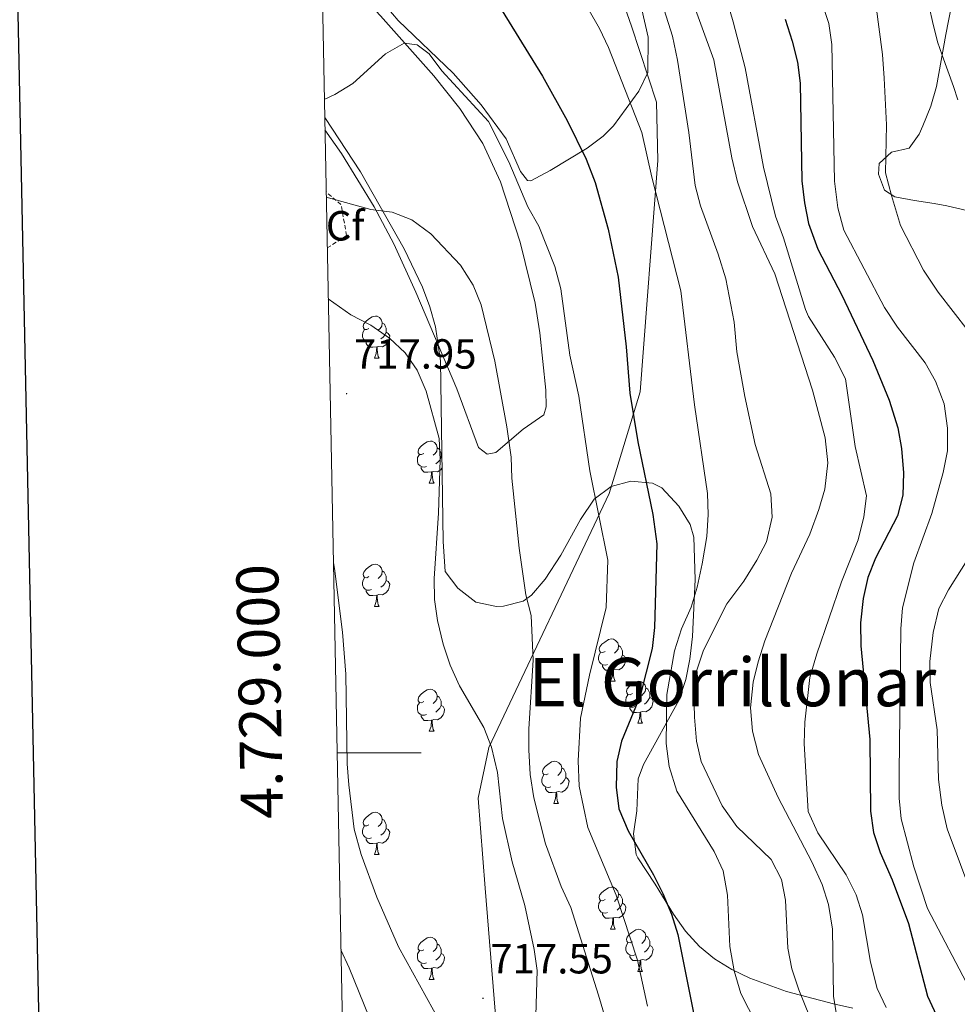
# Model space of a CAD drawing. Units: metres. Extents: x 633899 to 638412, y 4727021 to 4730079.
# Drawn here: x 634722 to 634945, y 4728940 to 4729174 of the extents above; entities that cross this region are included whole.
import ezdxf
from ezdxf.enums import TextEntityAlignment as Align

# ---------------------------------------------------------------- set-up
doc = ezdxf.new("R2010")
doc.units = ezdxf.units.M
doc.header["$MEASUREMENT"] = 0
doc.linetypes.add('TRAZOSX2', pattern=[1.5, 1, -0.5])
for name, color, linetype, lineweight in [('Carátula', 7, 'Continuous', 5), ('Level 1', 19, 'Continuous', 0), ('Level 35', 92, 'Continuous', 0), ('Level 36', 19, 'Continuous', 40), ('Level 37', 92, 'Continuous', 0), ('Level 4', 36, 'Continuous', 30), ('Level 41', 19, 'Continuous', 0), ('Level 45', 19, 'Continuous', 0), ('Level 5', 36, 'Continuous', 0), ('Level 61', 19, 'Continuous', 0), ('Level 63', 7, 'Continuous', 0), ('Level 7', 1, 'Continuous', 0)]:
    doc.layers.add(name, color=color, linetype=linetype, lineweight=lineweight)
doc.styles.add('Arial', font='ARIAL.TTF', dxfattribs={"height": 0.2})

# ---------------------------------------------------------------- blocks, each defined once
blk = doc.blocks.new('5PATER')
at = {"layer": 'Carátula', "linetype": 'Continuous', "lineweight": 5}
h = blk.add_hatch(color=250, dxfattribs=at)
edge = h.paths.add_edge_path()
edge.add_ellipse((0, 0), major_axis=(-1.33, -1.34), ratio=0.999422, start_angle=0, end_angle=360)

msp = doc.modelspace()

# ---------------------------------------------------------------- linework, layer by layer
at = {"layer": 'Level 1', "color": 19, "linetype": 'Continuous', "lineweight": 0, "ltscale": 0.5}
msp.add_polyline3d([(634841.45, 4728693.48, 676.33), (634842.82, 4728733.24, 682.01), (634841.56, 4728801, 694.54), (634842.08, 4728834.61, 701.58), (634835.57, 4728931.77, 716.6), (634832.69, 4728967.8, 716.08), (634830.99, 4728989.19, 715.53), (634833.48, 4729000.81, 715.07), (634833.58, 4729001.27, 715.05), (634862.17, 4729061.66, 703.64), (634863.41, 4729065.76, 702.83), (634869.51, 4729085.8, 699.19), (634873.69, 4729140.83, 693.97), (634873.4, 4729154.69, 692.78), (634867.44, 4729172.73, 693.71), (634861.81, 4729188.84, 693.71)], dxfattribs=at)
at = {"layer": 'Level 35', "color": 92, "linetype": 'Continuous', "lineweight": 0, "ltscale": 0.5}
msp.add_polyline3d([(634794.53, 4729151.05, 709.57), (634803.02, 4729138.1, 711.3), (634813.44, 4729119.82, 713.62), (634817.77, 4729110.69, 714.86), (634819.51, 4729106.01, 715.39), (634820.87, 4729101.25, 715.79), (634822.03, 4729093.17, 716.08), (634822.67, 4729050.22, 716.08), (634823.13, 4729043.06, 716.08), (634826.2, 4729039.13, 716.08), (634830.47, 4729035.82, 715.75), (634835.37, 4729034.75, 715.06), (634837.01, 4729034.85, 714.75), (634841.74, 4729036.04, 713.58), (634843.68, 4729037.42, 713.09), (634846.93, 4729041.29, 712.23), (634850.65, 4729046.94, 711.1), (634855.37, 4729055.48, 709.64), (634858.58, 4729060.26, 708.77), (634862.61, 4729063.26, 707.54), (634867.27, 4729064.56, 706.18), (634872.43, 4729064.1, 705.15), (634874.66, 4729062.95, 704.78), (634878.73, 4729058.58, 704.11), (634881.36, 4729054.28, 703.14), (634882.25, 4729051.22, 702.78), (634882.59, 4729041.22, 702.78), (634881.95, 4729027.62, 702.78), (634881.33, 4729022.28, 702.78), (634880.33, 4729017.38, 702.78), (634878.8, 4729012.58, 702.78), (634870.29, 4728997.23, 702.78), (634869.04, 4728993.79, 702.78), (634868.75, 4728986.16, 703.45), (634867.92, 4728980.72, 703.45), (634868.6, 4728975.78, 704.02), (634868.99, 4728974.99, 704.11), (634873.06, 4728968.72, 704.78), (634877.4, 4728961.63, 703.45), (634880.27, 4728957.57, 702.73), (634883.58, 4728953.91, 701.98), (634887.18, 4728950.98, 700.79), (634891.33, 4728948.44, 699.07), (634895.56, 4728946.37, 697.27), (634904.26, 4728943.26, 693.52), (634915.48, 4728940.29, 688.82), (634920.03, 4728939.3, 687)], dxfattribs=at)
at = {"layer": 'Level 35', "color": 92, "linetype": 'TRAZOSX2', "lineweight": 0}
msp.add_polyline3d([(634795.13, 4729120, 713.71), (634799.75, 4729122.97, 713.3), (634798.4, 4729130.32, 711.31), (634794.87, 4729133.31, 710.9)], dxfattribs=at)
at = {"layer": 'Level 36', "color": 92, "linetype": 'Continuous', "lineweight": 0}
for points in [[(634793.76, 4729190.25, 702.23), (634797.08, 4729186.75, 702.77), (634807.77, 4729175.19, 704.19), (634820.45, 4729160.91, 705.38), (634826.67, 4729153.13, 705.88), (634832.15, 4729144.82, 706.33), (634836.29, 4729135.74, 706.74), (634841.02, 4729121.41, 707.24), (634844.59, 4729106.87, 707.42), (634845.65, 4729099.86, 707.39), (634847.07, 4729086.16, 707.1), (634847.2, 4729082.22, 707.44), (634846.65, 4729080.31, 707.44), (634841.74, 4729076.92, 709.1), (634835.19, 4729071.35, 711.09), (634833.14, 4729070.95, 711.43), (634831.11, 4729072.59, 711.76), (634825.97, 4729086.49, 712.09), (634816.23, 4729109.5, 712.23), (634810.94, 4729120.98, 711.76), (634806.29, 4729129.81, 710.87), (634798.51, 4729142.45, 708.85), (634794.58, 4729148.09, 707.71)], [(634947.18, 4729128.93, 659.56), (634942.4, 4729130, 660.58), (634939.38, 4729130.57, 661.55), (634934.71, 4729131.28, 663.38), (634930.07, 4729132.12, 664.77), (634927.59, 4729133.72, 665.12), (634926.15, 4729137.57, 665.39), (634926.35, 4729140.09, 665.47), (634929.24, 4729142.8, 664.51), (634933.43, 4729143.74, 663.9), (634935.81, 4729147.06, 662.76), (634936.69, 4729149.07, 662.43), (634938.6, 4729153.68, 661.87), (634939.95, 4729158.41, 661.19), (634942.13, 4729170.74, 658.83), (634944.86, 4729184.6, 656.38)], [(634868.42, 4729183.34, 693.14), (634871.38, 4729170.12, 693.14), (634871.36, 4729161.68, 693.47), (634869.22, 4729157.26, 694.31), (634863.18, 4729149.03, 697.38), (634860.7, 4729146.59, 698.46), (634856.93, 4729143.73, 699.95), (634848.15, 4729138.45, 703.12), (634843.55, 4729135.99, 703.77), (634842.7, 4729136.01, 703.78), (634841.07, 4729138.2, 703.78), (634837.69, 4729145.97, 703.78), (634831.74, 4729154.02, 703.78), (634825.06, 4729161.52, 703.78), (634812.02, 4729174.08, 703.45), (634809.31, 4729177.22, 703.45)], [(634795.09, 4729122.23, 0.01), (634795.13, 4729122.2, 0.01), (634795.09, 4729122.2, 0.01)], [(634805.05, 4729100.85, 0.01), (634804.51, 4729100.58, 0.01), (634803.99, 4729100.64, 0.01), (634803.72, 4729101.01, 0.01), (634803.67, 4729101.43, 0.01), (634803.83, 4729101.95, 0.01), (634804.31, 4729102.55, 0.01), (634804.94, 4729103.08, 0.01), (634805.84, 4729103.66, 0.01), (634806.59, 4729103.82, 0.01), (634807.01, 4729103.77, 0.01), (634807.54, 4729103.45, 0.01), (634808.07, 4729102.87, 0.01), (634808.23, 4729102.23, 0.01), (634808.12, 4729101.38, 0.01), (634807.69, 4729100.85, 0.01), (634807.27, 4729100.42, 0.01)], [(634808.23, 4729102.23, 0.01), (634808.71, 4729101.91, 0.01), (634809.02, 4729101.27, 0.01), (634809.18, 4729100.95, 0.01), (634809.18, 4729100.37, 0.01), (634809.18, 4729099.95, 0.01), (634808.81, 4729099.26, 0.01), (634808.39, 4729098.78, 0.01), (634807.91, 4729098.36, 0.01)], [(634805.63, 4729097.77, 0.01), (634805.21, 4729097.61, 0.01), (634804.62, 4729097.67, 0.01), (634804.15, 4729097.88, 0.01), (634803.72, 4729098.3, 0.01), (634803.51, 4729098.89, 0.01), (634803.51, 4729099.31, 0.01), (634803.56, 4729099.89, 0.01), (634803.99, 4729100.58, 0.01)], [(634809.18, 4729099.95, 0.01), (634809.63, 4729099.7, 0.01), (634809.98, 4729099.08, 0.01), (634809.87, 4729098.36, 0.01), (634809.66, 4729097.72, 0.01), (634809.07, 4729096.98, 0.01), (634808.28, 4729096.5, 0.01), (634807.43, 4729096.6, 0.01), (634807, 4729096.47, 0.01)], [(634806.89, 4729096.47, 0.01), (634806, 4729096.39, 0.01), (634805.15, 4729096.39, 0.01), (634804.73, 4729096.82, 0.01), (634804.41, 4729097.29, 0.01), (634804.41, 4729097.61, 0.01)], [(634806.35, 4729093.79, 0.01), (634806.78, 4729094.95, 0.01), (634806.89, 4729096.47, 0.01), (634807, 4729096.47, 0.01), (634807.03, 4729095.89, 0.01), (634807.07, 4729095.2, 0.01), (634807.14, 4729094.59, 0.01), (634807.25, 4729094.19, 0.01), (634807.47, 4729093.79, 0.01)], [(634806.35, 4729093.79, 0.01), (634807.47, 4729093.79, 0.01)], [(634818.1, 4729071.14, 0.01), (634817.57, 4729070.87, 0.01), (634817.04, 4729070.93, 0.01), (634816.78, 4729071.3, 0.01), (634816.72, 4729071.72, 0.01), (634816.88, 4729072.24, 0.01), (634817.36, 4729072.84, 0.01), (634818, 4729073.37, 0.01), (634818.9, 4729073.95, 0.01), (634819.64, 4729074.11, 0.01), (634820.07, 4729074.06, 0.01), (634820.6, 4729073.74, 0.01), (634821.13, 4729073.16, 0.01), (634821.29, 4729072.52, 0.01), (634821.18, 4729071.67, 0.01), (634820.75, 4729071.14, 0.01), (634820.33, 4729070.71, 0.01)], [(634821.29, 4729072.52, 0.01), (634821.76, 4729072.2, 0.01), (634822.08, 4729071.56, 0.01), (634822.24, 4729071.24, 0.01), (634822.24, 4729070.66, 0.01), (634822.24, 4729070.24, 0.01), (634821.87, 4729069.55, 0.01), (634821.45, 4729069.07, 0.01), (634820.97, 4729068.65, 0.01)], [(634818.69, 4729068.06, 0.01), (634818.26, 4729067.9, 0.01), (634817.68, 4729067.96, 0.01), (634817.2, 4729068.17, 0.01), (634816.78, 4729068.59, 0.01), (634816.56, 4729069.18, 0.01), (634816.56, 4729069.6, 0.01), (634816.62, 4729070.18, 0.01), (634817.04, 4729070.87, 0.01)], [(634822.24, 4729070.24, 0.01), (634822.37, 4729070.16, 0.01)], [(634819.95, 4729066.76, 0.01), (634819.06, 4729066.68, 0.01), (634818.21, 4729066.68, 0.01), (634817.79, 4729067.11, 0.01), (634817.47, 4729067.58, 0.01), (634817.47, 4729067.9, 0.01)], [(634819.4, 4729064.08, 0.01), (634819.84, 4729065.24, 0.01), (634819.95, 4729066.76, 0.01), (634820.06, 4729066.76, 0.01), (634820.09, 4729066.18, 0.01), (634820.13, 4729065.49, 0.01), (634820.2, 4729064.88, 0.01), (634820.31, 4729064.48, 0.01), (634820.53, 4729064.08, 0.01)], [(634822.41, 4729067.62, 0.01), (634822.13, 4729067.27, 0.01), (634821.34, 4729066.79, 0.01), (634820.49, 4729066.89, 0.01), (634820.06, 4729066.76, 0.01)], [(634819.4, 4729064.08, 0.01), (634820.53, 4729064.08, 0.01)], [(634805.04, 4729041.86, 0.01), (634804.51, 4729041.59, 0.01), (634803.98, 4729041.65, 0.01), (634803.72, 4729042.02, 0.01), (634803.66, 4729042.44, 0.01), (634803.82, 4729042.96, 0.01), (634804.3, 4729043.56, 0.01), (634804.94, 4729044.09, 0.01), (634805.84, 4729044.67, 0.01), (634806.58, 4729044.83, 0.01), (634807.01, 4729044.78, 0.01), (634807.54, 4729044.46, 0.01), (634808.07, 4729043.88, 0.01), (634808.23, 4729043.24, 0.01), (634808.12, 4729042.39, 0.01), (634807.69, 4729041.86, 0.01), (634807.27, 4729041.43, 0.01)], [(634808.23, 4729043.24, 0.01), (634808.7, 4729042.92, 0.01), (634809.02, 4729042.28, 0.01), (634809.18, 4729041.96, 0.01), (634809.18, 4729041.38, 0.01), (634809.18, 4729040.96, 0.01), (634808.81, 4729040.27, 0.01), (634808.39, 4729039.79, 0.01), (634807.91, 4729039.37, 0.01)], [(634805.63, 4729038.78, 0.01), (634805.2, 4729038.62, 0.01), (634804.62, 4729038.68, 0.01), (634804.14, 4729038.89, 0.01), (634803.72, 4729039.31, 0.01), (634803.5, 4729039.9, 0.01), (634803.5, 4729040.32, 0.01), (634803.56, 4729040.9, 0.01), (634803.98, 4729041.59, 0.01)], [(634809.18, 4729040.96, 0.01), (634809.63, 4729040.71, 0.01), (634809.98, 4729040.09, 0.01), (634809.87, 4729039.37, 0.01), (634809.66, 4729038.73, 0.01), (634809.07, 4729037.99, 0.01), (634808.28, 4729037.51, 0.01), (634807.43, 4729037.61, 0.01), (634807, 4729037.48, 0.01)], [(634806.89, 4729037.48, 0.01), (634806, 4729037.4, 0.01), (634805.15, 4729037.4, 0.01), (634804.73, 4729037.83, 0.01), (634804.41, 4729038.3, 0.01), (634804.41, 4729038.62, 0.01)], [(634806.34, 4729034.8, 0.01), (634806.78, 4729035.96, 0.01), (634806.89, 4729037.48, 0.01), (634807, 4729037.48, 0.01), (634807.03, 4729036.9, 0.01), (634807.07, 4729036.21, 0.01), (634807.14, 4729035.6, 0.01), (634807.25, 4729035.2, 0.01), (634807.47, 4729034.8, 0.01)], [(634806.34, 4729034.8, 0.01), (634807.47, 4729034.8, 0.01)], [(634861.18, 4729024.09, 0.01), (634860.65, 4729023.82, 0.01), (634860.12, 4729023.88, 0.01), (634859.86, 4729024.25, 0.01), (634859.8, 4729024.67, 0.01), (634859.96, 4729025.19, 0.01), (634860.44, 4729025.79, 0.01), (634861.08, 4729026.32, 0.01), (634861.98, 4729026.9, 0.01), (634862.72, 4729027.06, 0.01), (634863.15, 4729027.01, 0.01), (634863.68, 4729026.69, 0.01), (634864.21, 4729026.11, 0.01), (634864.37, 4729025.47, 0.01), (634864.26, 4729024.62, 0.01), (634863.83, 4729024.09, 0.01), (634863.41, 4729023.66, 0.01)], [(634864.37, 4729025.47, 0.01), (634864.84, 4729025.15, 0.01), (634865.16, 4729024.51, 0.01), (634865.32, 4729024.19, 0.01), (634865.32, 4729023.61, 0.01), (634865.32, 4729023.19, 0.01), (634864.95, 4729022.5, 0.01), (634864.53, 4729022.02, 0.01), (634864.05, 4729021.6, 0.01)], [(634861.77, 4729021.01, 0.01), (634861.34, 4729020.85, 0.01), (634860.76, 4729020.91, 0.01), (634860.28, 4729021.12, 0.01), (634859.86, 4729021.54, 0.01), (634859.64, 4729022.13, 0.01), (634859.64, 4729022.55, 0.01), (634859.7, 4729023.13, 0.01), (634860.12, 4729023.82, 0.01)], [(634865.32, 4729023.19, 0.01), (634865.77, 4729022.94, 0.01), (634866.12, 4729022.32, 0.01), (634866.01, 4729021.6, 0.01), (634865.8, 4729020.96, 0.01), (634865.21, 4729020.22, 0.01), (634864.42, 4729019.74, 0.01), (634863.57, 4729019.84, 0.01), (634863.14, 4729019.71, 0.01)], [(634863.03, 4729019.71, 0.01), (634862.14, 4729019.63, 0.01), (634861.29, 4729019.63, 0.01), (634860.87, 4729020.06, 0.01), (634860.55, 4729020.53, 0.01), (634860.55, 4729020.85, 0.01)], [(634862.48, 4729017.03, 0.01), (634862.92, 4729018.19, 0.01), (634863.03, 4729019.71, 0.01), (634863.14, 4729019.71, 0.01), (634863.17, 4729019.13, 0.01), (634863.21, 4729018.44, 0.01), (634863.28, 4729017.83, 0.01), (634863.39, 4729017.43, 0.01), (634863.61, 4729017.03, 0.01)], [(634818.1, 4729012.15, 0.01), (634817.57, 4729011.88, 0.01), (634817.04, 4729011.94, 0.01), (634816.78, 4729012.31, 0.01), (634816.72, 4729012.73, 0.01), (634816.88, 4729013.25, 0.01), (634817.36, 4729013.85, 0.01), (634818, 4729014.38, 0.01), (634818.9, 4729014.96, 0.01), (634819.64, 4729015.12, 0.01), (634820.07, 4729015.07, 0.01), (634820.6, 4729014.75, 0.01), (634821.13, 4729014.17, 0.01), (634821.29, 4729013.53, 0.01), (634821.18, 4729012.68, 0.01), (634820.75, 4729012.15, 0.01), (634820.33, 4729011.72, 0.01)], [(634862.48, 4729017.03, 0.01), (634863.61, 4729017.03, 0.01)], [(634867.66, 4729014.05, 0.01), (634867.13, 4729013.79, 0.01), (634866.6, 4729013.84, 0.01), (634866.33, 4729014.21, 0.01), (634866.28, 4729014.64, 0.01), (634866.44, 4729015.16, 0.01), (634866.92, 4729015.75, 0.01), (634867.55, 4729016.28, 0.01), (634868.45, 4729016.87, 0.01), (634869.2, 4729017.03, 0.01), (634869.62, 4729016.97, 0.01), (634870.15, 4729016.66, 0.01), (634870.68, 4729016.07, 0.01), (634870.84, 4729015.43, 0.01), (634870.73, 4729014.58, 0.01), (634870.31, 4729014.05, 0.01), (634869.89, 4729013.63, 0.01)], [(634870.84, 4729015.43, 0.01), (634871.32, 4729015.12, 0.01), (634871.63, 4729014.48, 0.01), (634871.79, 4729014.16, 0.01), (634871.79, 4729013.58, 0.01), (634871.79, 4729013.15, 0.01), (634871.42, 4729012.46, 0.01), (634871, 4729011.98, 0.01), (634870.52, 4729011.56, 0.01)], [(634821.29, 4729013.53, 0.01), (634821.76, 4729013.21, 0.01), (634822.08, 4729012.57, 0.01), (634822.24, 4729012.25, 0.01), (634822.24, 4729011.67, 0.01), (634822.24, 4729011.25, 0.01), (634821.87, 4729010.56, 0.01), (634821.45, 4729010.08, 0.01), (634820.97, 4729009.66, 0.01)], [(634868.24, 4729010.97, 0.01), (634867.82, 4729010.81, 0.01), (634867.23, 4729010.87, 0.01), (634866.76, 4729011.08, 0.01), (634866.33, 4729011.51, 0.01), (634866.12, 4729012.09, 0.01), (634866.12, 4729012.51, 0.01), (634866.17, 4729013.1, 0.01), (634866.6, 4729013.79, 0.01)], [(634871.79, 4729013.15, 0.01), (634872.25, 4729012.9, 0.01), (634872.59, 4729012.29, 0.01), (634872.48, 4729011.56, 0.01), (634872.27, 4729010.92, 0.01), (634871.69, 4729010.18, 0.01), (634870.89, 4729009.7, 0.01), (634870.04, 4729009.81, 0.01), (634869.61, 4729009.68, 0.01)], [(634818.69, 4729009.07, 0.01), (634818.26, 4729008.91, 0.01), (634817.68, 4729008.97, 0.01), (634817.2, 4729009.18, 0.01), (634816.78, 4729009.6, 0.01), (634816.56, 4729010.19, 0.01), (634816.56, 4729010.61, 0.01), (634816.62, 4729011.19, 0.01), (634817.04, 4729011.88, 0.01)], [(634822.24, 4729011.25, 0.01), (634822.69, 4729011, 0.01), (634823.04, 4729010.38, 0.01), (634822.93, 4729009.66, 0.01), (634822.72, 4729009.02, 0.01), (634822.13, 4729008.28, 0.01), (634821.34, 4729007.8, 0.01), (634820.49, 4729007.9, 0.01), (634820.06, 4729007.77, 0.01)], [(634869.5, 4729009.68, 0.01), (634868.61, 4729009.59, 0.01), (634867.77, 4729009.59, 0.01), (634867.34, 4729010.02, 0.01), (634867.02, 4729010.5, 0.01), (634867.02, 4729010.81, 0.01)], [(634819.95, 4729007.77, 0.01), (634819.06, 4729007.69, 0.01), (634818.21, 4729007.69, 0.01), (634817.79, 4729008.12, 0.01), (634817.47, 4729008.59, 0.01), (634817.47, 4729008.91, 0.01)], [(634868.96, 4729006.99, 0.01), (634869.39, 4729008.15, 0.01), (634869.5, 4729009.68, 0.01), (634869.61, 4729009.68, 0.01), (634869.65, 4729009.09, 0.01), (634869.68, 4729008.41, 0.01), (634869.75, 4729007.79, 0.01), (634869.87, 4729007.39, 0.01), (634870.08, 4729006.99, 0.01)], [(634819.4, 4729005.09, 0.01), (634819.84, 4729006.25, 0.01), (634819.95, 4729007.77, 0.01), (634820.06, 4729007.77, 0.01), (634820.09, 4729007.19, 0.01), (634820.13, 4729006.5, 0.01), (634820.2, 4729005.89, 0.01), (634820.31, 4729005.49, 0.01), (634820.53, 4729005.09, 0.01)], [(634868.96, 4729006.99, 0.01), (634870.08, 4729006.99, 0.01)], [(634819.4, 4729005.09, 0.01), (634820.53, 4729005.09, 0.01)], [(634847.68, 4728995, 0.01), (634847.15, 4728994.74, 0.01), (634846.62, 4728994.79, 0.01), (634846.35, 4728995.16, 0.01), (634846.3, 4728995.59, 0.01), (634846.46, 4728996.11, 0.01), (634846.94, 4728996.7, 0.01), (634847.57, 4728997.23, 0.01), (634848.47, 4728997.82, 0.01), (634849.22, 4728997.98, 0.01), (634849.64, 4728997.92, 0.01), (634850.17, 4728997.61, 0.01), (634850.7, 4728997.02, 0.01), (634850.86, 4728996.38, 0.01), (634850.75, 4728995.53, 0.01), (634850.33, 4728995, 0.01), (634849.91, 4728994.58, 0.01)], [(634848.26, 4728991.92, 0.01), (634847.84, 4728991.76, 0.01), (634847.25, 4728991.82, 0.01), (634846.78, 4728992.03, 0.01), (634846.35, 4728992.46, 0.01), (634846.14, 4728993.04, 0.01), (634846.14, 4728993.46, 0.01), (634846.19, 4728994.05, 0.01), (634846.62, 4728994.74, 0.01)], [(634851.81, 4728994.1, 0.01), (634852.27, 4728993.85, 0.01), (634852.61, 4728993.24, 0.01), (634852.5, 4728992.51, 0.01), (634852.29, 4728991.87, 0.01), (634851.71, 4728991.13, 0.01), (634850.91, 4728990.65, 0.01), (634850.06, 4728990.76, 0.01), (634849.63, 4728990.63, 0.01)], [(634850.86, 4728996.38, 0.01), (634851.34, 4728996.07, 0.01), (634851.65, 4728995.43, 0.01), (634851.81, 4728995.11, 0.01), (634851.81, 4728994.53, 0.01), (634851.81, 4728994.1, 0.01), (634851.44, 4728993.41, 0.01), (634851.02, 4728992.93, 0.01), (634850.54, 4728992.51, 0.01)], [(634849.52, 4728990.63, 0.01), (634848.63, 4728990.54, 0.01), (634847.79, 4728990.54, 0.01), (634847.36, 4728990.97, 0.01), (634847.04, 4728991.45, 0.01), (634847.04, 4728991.76, 0.01)], [(634848.98, 4728987.94, 0.01), (634849.41, 4728989.1, 0.01), (634849.52, 4728990.63, 0.01), (634849.63, 4728990.63, 0.01), (634849.67, 4728990.04, 0.01), (634849.7, 4728989.36, 0.01), (634849.77, 4728988.74, 0.01), (634849.89, 4728988.34, 0.01), (634850.1, 4728987.94, 0.01)], [(634848.98, 4728987.94, 0.01), (634850.1, 4728987.94, 0.01)], [(634805.04, 4728982.86, 0.01), (634804.51, 4728982.6, 0.01), (634803.98, 4728982.66, 0.01), (634803.72, 4728983.02, 0.01), (634803.66, 4728983.45, 0.01), (634803.82, 4728983.97, 0.01), (634804.3, 4728984.56, 0.01), (634804.94, 4728985.1, 0.01), (634805.84, 4728985.68, 0.01), (634806.58, 4728985.84, 0.01), (634807.01, 4728985.78, 0.01), (634807.54, 4728985.47, 0.01), (634808.07, 4728984.88, 0.01), (634808.23, 4728984.24, 0.01), (634808.12, 4728983.4, 0.01), (634807.69, 4728982.86, 0.01), (634807.27, 4728982.44, 0.01)], [(634805.63, 4728979.78, 0.01), (634805.2, 4728979.62, 0.01), (634804.62, 4728979.68, 0.01), (634804.14, 4728979.9, 0.01), (634803.72, 4728980.32, 0.01), (634803.5, 4728980.9, 0.01), (634803.5, 4728981.32, 0.01), (634803.56, 4728981.91, 0.01), (634803.98, 4728982.6, 0.01)], [(634808.23, 4728984.24, 0.01), (634808.7, 4728983.93, 0.01), (634809.02, 4728983.29, 0.01), (634809.18, 4728982.97, 0.01), (634809.18, 4728982.39, 0.01), (634809.18, 4728981.96, 0.01), (634808.81, 4728981.28, 0.01), (634808.39, 4728980.8, 0.01), (634807.91, 4728980.38, 0.01)], [(634809.18, 4728981.96, 0.01), (634809.63, 4728981.72, 0.01), (634809.98, 4728981.1, 0.01), (634809.87, 4728980.38, 0.01), (634809.66, 4728979.74, 0.01), (634809.07, 4728979, 0.01), (634808.28, 4728978.52, 0.01), (634807.43, 4728978.62, 0.01), (634807, 4728978.49, 0.01)], [(634806.89, 4728978.49, 0.01), (634806, 4728978.4, 0.01), (634805.15, 4728978.4, 0.01), (634804.73, 4728978.84, 0.01), (634804.41, 4728979.31, 0.01), (634804.41, 4728979.62, 0.01)], [(634806.34, 4728975.8, 0.01), (634806.78, 4728976.96, 0.01), (634806.89, 4728978.49, 0.01), (634807, 4728978.49, 0.01), (634807.03, 4728977.9, 0.01), (634807.07, 4728977.22, 0.01), (634807.14, 4728976.6, 0.01), (634807.25, 4728976.2, 0.01), (634807.47, 4728975.8, 0.01)], [(634806.34, 4728975.8, 0.01), (634807.47, 4728975.8, 0.01)], [(634861.18, 4728965.1, 0.01), (634860.65, 4728964.83, 0.01), (634860.12, 4728964.89, 0.01), (634859.86, 4728965.26, 0.01), (634859.8, 4728965.68, 0.01), (634859.96, 4728966.2, 0.01), (634860.44, 4728966.8, 0.01), (634861.08, 4728967.33, 0.01), (634861.98, 4728967.91, 0.01), (634862.72, 4728968.07, 0.01), (634863.15, 4728968.02, 0.01), (634863.68, 4728967.7, 0.01), (634864.21, 4728967.12, 0.01), (634864.37, 4728966.48, 0.01), (634864.26, 4728965.63, 0.01), (634863.83, 4728965.1, 0.01), (634863.41, 4728964.67, 0.01)], [(634864.37, 4728966.48, 0.01), (634864.84, 4728966.16, 0.01), (634865.16, 4728965.52, 0.01), (634865.32, 4728965.2, 0.01), (634865.32, 4728964.62, 0.01), (634865.32, 4728964.2, 0.01), (634864.95, 4728963.51, 0.01), (634864.53, 4728963.03, 0.01), (634864.05, 4728962.61, 0.01)], [(634861.77, 4728962.02, 0.01), (634861.34, 4728961.86, 0.01), (634860.76, 4728961.92, 0.01), (634860.28, 4728962.13, 0.01), (634859.86, 4728962.55, 0.01), (634859.64, 4728963.14, 0.01), (634859.64, 4728963.56, 0.01), (634859.7, 4728964.14, 0.01), (634860.12, 4728964.83, 0.01)], [(634865.32, 4728964.2, 0.01), (634865.77, 4728963.95, 0.01), (634866.12, 4728963.33, 0.01), (634866.01, 4728962.61, 0.01), (634865.8, 4728961.97, 0.01), (634865.21, 4728961.23, 0.01), (634864.42, 4728960.75, 0.01), (634863.57, 4728960.85, 0.01), (634863.14, 4728960.72, 0.01)], [(634863.03, 4728960.72, 0.01), (634862.14, 4728960.64, 0.01), (634861.29, 4728960.64, 0.01), (634860.87, 4728961.07, 0.01), (634860.55, 4728961.54, 0.01), (634860.55, 4728961.86, 0.01)], [(634862.48, 4728958.04, 0.01), (634862.92, 4728959.2, 0.01), (634863.03, 4728960.72, 0.01), (634863.14, 4728960.72, 0.01), (634863.17, 4728960.14, 0.01), (634863.21, 4728959.45, 0.01), (634863.28, 4728958.84, 0.01), (634863.39, 4728958.44, 0.01), (634863.61, 4728958.04, 0.01)], [(634862.48, 4728958.04, 0.01), (634863.61, 4728958.04, 0.01)], [(634867.66, 4728955.06, 0.01), (634867.13, 4728954.8, 0.01), (634866.6, 4728954.85, 0.01), (634866.33, 4728955.22, 0.01), (634866.28, 4728955.65, 0.01), (634866.44, 4728956.17, 0.01), (634866.92, 4728956.76, 0.01), (634867.55, 4728957.29, 0.01), (634868.45, 4728957.88, 0.01), (634869.2, 4728958.04, 0.01), (634869.62, 4728957.98, 0.01), (634870.15, 4728957.67, 0.01), (634870.68, 4728957.08, 0.01), (634870.84, 4728956.44, 0.01), (634870.73, 4728955.59, 0.01), (634870.31, 4728955.06, 0.01), (634869.89, 4728954.64, 0.01)], [(634818.1, 4728953.16, 0.01), (634817.57, 4728952.89, 0.01), (634817.04, 4728952.95, 0.01), (634816.78, 4728953.32, 0.01), (634816.72, 4728953.74, 0.01), (634816.88, 4728954.26, 0.01), (634817.36, 4728954.86, 0.01), (634818, 4728955.39, 0.01), (634818.9, 4728955.97, 0.01), (634819.64, 4728956.13, 0.01), (634820.07, 4728956.08, 0.01), (634820.6, 4728955.76, 0.01), (634821.13, 4728955.18, 0.01), (634821.29, 4728954.54, 0.01), (634821.18, 4728953.69, 0.01), (634820.75, 4728953.16, 0.01), (634820.33, 4728952.73, 0.01)], [(634821.29, 4728954.54, 0.01), (634821.76, 4728954.22, 0.01), (634822.08, 4728953.58, 0.01), (634822.24, 4728953.26, 0.01), (634822.24, 4728952.68, 0.01), (634822.24, 4728952.26, 0.01), (634821.87, 4728951.57, 0.01), (634821.45, 4728951.09, 0.01), (634820.97, 4728950.67, 0.01)], [(634868.24, 4728951.98, 0.01), (634867.82, 4728951.82, 0.01), (634867.23, 4728951.88, 0.01), (634866.76, 4728952.09, 0.01), (634866.33, 4728952.52, 0.01), (634866.12, 4728953.1, 0.01), (634866.12, 4728953.52, 0.01), (634866.17, 4728954.11, 0.01), (634866.6, 4728954.8, 0.01)], [(634870.84, 4728956.44, 0.01), (634871.32, 4728956.13, 0.01), (634871.63, 4728955.49, 0.01), (634871.79, 4728955.17, 0.01), (634871.79, 4728954.59, 0.01), (634871.79, 4728954.16, 0.01), (634871.42, 4728953.47, 0.01), (634871, 4728952.99, 0.01), (634870.52, 4728952.57, 0.01)], [(634818.69, 4728950.08, 0.01), (634818.26, 4728949.92, 0.01), (634817.68, 4728949.98, 0.01), (634817.2, 4728950.19, 0.01), (634816.78, 4728950.61, 0.01), (634816.56, 4728951.2, 0.01), (634816.56, 4728951.62, 0.01), (634816.62, 4728952.2, 0.01), (634817.04, 4728952.89, 0.01)], [(634822.24, 4728952.26, 0.01), (634822.69, 4728952.01, 0.01), (634823.04, 4728951.39, 0.01), (634822.93, 4728950.67, 0.01), (634822.72, 4728950.03, 0.01), (634822.13, 4728949.29, 0.01), (634821.34, 4728948.81, 0.01), (634820.49, 4728948.91, 0.01), (634820.06, 4728948.78, 0.01)], [(634871.79, 4728954.16, 0.01), (634872.25, 4728953.91, 0.01), (634872.59, 4728953.3, 0.01), (634872.48, 4728952.57, 0.01), (634872.27, 4728951.93, 0.01), (634871.69, 4728951.19, 0.01), (634870.89, 4728950.71, 0.01), (634870.04, 4728950.82, 0.01), (634869.61, 4728950.69, 0.01)], [(634819.95, 4728948.78, 0.01), (634819.06, 4728948.7, 0.01), (634818.21, 4728948.7, 0.01), (634817.79, 4728949.13, 0.01), (634817.47, 4728949.6, 0.01), (634817.47, 4728949.92, 0.01)], [(634869.5, 4728950.69, 0.01), (634868.61, 4728950.6, 0.01), (634867.77, 4728950.6, 0.01), (634867.34, 4728951.03, 0.01), (634867.02, 4728951.51, 0.01), (634867.02, 4728951.82, 0.01)], [(634868.96, 4728948, 0.01), (634869.39, 4728949.16, 0.01), (634869.5, 4728950.69, 0.01), (634869.61, 4728950.69, 0.01), (634869.65, 4728950.1, 0.01), (634869.68, 4728949.42, 0.01), (634869.75, 4728948.8, 0.01), (634869.87, 4728948.4, 0.01), (634870.08, 4728948, 0.01)], [(634819.4, 4728946.1, 0.01), (634819.84, 4728947.26, 0.01), (634819.95, 4728948.78, 0.01), (634820.06, 4728948.78, 0.01), (634820.09, 4728948.2, 0.01), (634820.13, 4728947.51, 0.01), (634820.2, 4728946.9, 0.01), (634820.31, 4728946.5, 0.01), (634820.53, 4728946.1, 0.01)], [(634868.96, 4728948, 0.01), (634870.08, 4728948, 0.01)], [(634819.4, 4728946.1, 0.01), (634820.53, 4728946.1, 0.01)]]:
    msp.add_polyline3d(points, dxfattribs=at)
at = {"layer": 'Level 4', "color": 36, "linetype": 'Continuous', "lineweight": 30}
for points in [[(634835.08, 4729179.13, 700.01), (634846.27, 4729160.85, 700.01), (634852.14, 4729150.31, 700.01), (634856.67, 4729141.08, 700.01), (634858.82, 4729135.59, 700.01), (634861.87, 4729124.49, 700.01), (634864.26, 4729113.08, 700.01), (634866.19, 4729096.5, 700.01), (634867.04, 4729085.51, 700.01), (634868.99, 4729073.89, 700.01), (634872.53, 4729056.61, 700.01), (634873.47, 4729049.63, 700.01), (634872.92, 4729029.78, 700.01), (634872.38, 4729024.81, 700.01), (634869.53, 4729013.55, 700.01), (634865.1, 4729002.75, 700.01), (634863.94, 4728997.88, 700.01), (634863.78, 4728991.78, 700.01), (634864.41, 4728986.69, 700.01), (634866.7, 4728981.47, 700.01), (634872.72, 4728970.99, 700.01), (634874.92, 4728966.51, 700.01), (634876.99, 4728961.61, 700.01), (634878.43, 4728956.81, 700.01), (634883.94, 4728929.41, 700.01)], [(634903.96, 4729174.38, 675.01), (634905.68, 4729169.13, 675.01), (634906.89, 4729164.16, 675.01), (634907.56, 4729159.2, 675.01), (634907.94, 4729135.94, 675.01), (634908.54, 4729130.7, 675.01), (634909.5, 4729125.79, 675.01), (634911.75, 4729119.7, 675.01), (634917.46, 4729108.75, 675.01), (634924.79, 4729093.23, 675.01), (634928.67, 4729083.83, 675.01), (634930.77, 4729077.26, 675.01), (634931.62, 4729072.34, 675.01), (634932.08, 4729066.58, 675.01), (634931.96, 4729061.2, 675.01), (634930.71, 4729056.35, 675.01), (634925.45, 4729046.26, 675.01), (634923.61, 4729041.62, 675.01), (634922.55, 4729036.7, 675.01), (634921.86, 4729030.87, 675.01), (634921.99, 4729025.44, 675.01), (634924.07, 4729003.13, 675.01), (634924.3, 4728986.14, 675.01), (634925.01, 4728981.01, 675.01), (634926.56, 4728976.25, 675.01), (634929.39, 4728969.79, 675.01), (634933.28, 4728959.43, 675.01), (634937.79, 4728942.11, 675.01), (634940.41, 4728936.52, 675.01)]]:
    msp.add_polyline3d(points, dxfattribs=at)
at = {"layer": 'Level 5', "color": 36, "linetype": 'Continuous', "lineweight": 0}
for points in [[(634927.98, 4728939.44, 680.01), (634925.81, 4728943.95, 680.01), (634924.26, 4728950.18, 680.01), (634922.35, 4728961.43, 680.01), (634920.82, 4728966.19, 680.01), (634918.44, 4728970.99, 680.01), (634911.74, 4728980.98, 680.01), (634909.41, 4728986.06, 680.01), (634908.5, 4729002.18, 680.01), (634908.63, 4729007.26, 680.01), (634909.88, 4729017.9, 680.01), (634911.52, 4729023.52, 680.01), (634917.36, 4729040.59, 680.01), (634921.34, 4729050.62, 680.01), (634922.69, 4729056.08, 680.01), (634923.33, 4729061.08, 680.01), (634920.62, 4729072.82, 680.01), (634918.33, 4729088.9, 680.01), (634915.71, 4729094.01, 680.01), (634909.53, 4729103.73, 680.01), (634908.82, 4729105.37, 680.01), (634903.56, 4729122.4, 680.01), (634901.68, 4729127.53, 680.01), (634898.81, 4729139.2, 680.01), (634894.51, 4729162.8, 680.01), (634891.64, 4729173.79, 680.01), (634886.99, 4729189.7, 680.01)], [(634947.91, 4728943.76, 670.01), (634937.8, 4728962.96, 670.01), (634934.57, 4728972.84, 670.01), (634931.55, 4728984.25, 670.01), (634931.07, 4728989.22, 670.01), (634931.07, 4728995.33, 670.01), (634931.44, 4729029.48, 670.01), (634931.85, 4729034.46, 670.01), (634934.6, 4729045.15, 670.01), (634938.81, 4729056.85, 670.01), (634941.56, 4729066.66, 670.01), (634942.53, 4729071.79, 670.01), (634942.6, 4729077.2, 670.01), (634941.78, 4729082.95, 670.01), (634939.73, 4729088.36, 670.01), (634937.28, 4729092.72, 670.01), (634930.67, 4729101.2, 670.01), (634927.61, 4729105.85, 670.01), (634917.96, 4729124.21, 670.01), (634916.47, 4729129.56, 670.01), (634915.7, 4729135.89, 670.01), (634915.11, 4729168.41, 670.01), (634914.37, 4729173.35, 670.01), (634909.39, 4729188.54, 670.01)], [(634900.76, 4728928.47, 695.01), (634893.45, 4728942.77, 695.01), (634891.83, 4728948.14, 695.01), (634890.79, 4728953.9, 695.01), (634890.3, 4728966.16, 695.01), (634889.26, 4728971.96, 695.01), (634887.1, 4728976.48, 695.01), (634878.2, 4728990.9, 695.01), (634876.38, 4728996.7, 695.01), (634875.72, 4729002.22, 695.01), (634875.86, 4729013.88, 695.01), (634877.67, 4729024.25, 695.01), (634879.36, 4729029.43, 695.01), (634881.6, 4729034.62, 695.01), (634883.08, 4729039.39, 695.01), (634884.28, 4729044.91, 695.01), (634885.33, 4729051.4, 695.01), (634885.67, 4729056.64, 695.01), (634885.5, 4729061.64, 695.01), (634882.45, 4729082.74, 695.01), (634879.22, 4729109.81, 695.01), (634872.26, 4729136.82, 695.01), (634869.89, 4729147.42, 695.01), (634862.02, 4729167.69, 695.01), (634859.88, 4729172.21, 695.01), (634854.63, 4729181.4, 695.01)], [(634909.76, 4728937.38, 690.01), (634907.21, 4728943.61, 690.01), (634905.55, 4728948.64, 690.01), (634904.64, 4728953.55, 690.01), (634904.03, 4728964.98, 690.01), (634903.14, 4728969.9, 690.01), (634900.66, 4728974.63, 690.01), (634892.53, 4728982.47, 690.01), (634889.03, 4728987.39, 690.01), (634883.98, 4728997.88, 690.01), (634882.9, 4729002.77, 690.01), (634882.43, 4729008.45, 690.01), (634882.29, 4729014.68, 690.01), (634883.02, 4729019.62, 690.01), (634884.57, 4729024.4, 690.01), (634890.15, 4729035.42, 690.01), (634894.12, 4729040.81, 690.01), (634897.26, 4729045.76, 690.01), (634899.58, 4729050.17, 690.01), (634900.89, 4729055.98, 690.01), (634900.56, 4729061.56, 690.01), (634896.83, 4729073.26, 690.01), (634894.4, 4729084.7, 690.01), (634892.52, 4729095.34, 690.01), (634891.88, 4729102.39, 690.01), (634889.86, 4729112.63, 690.01), (634888.08, 4729118.55, 690.01), (634883.86, 4729130.02, 690.01), (634882.61, 4729134.86, 690.01), (634881.06, 4729147.43, 690.01), (634878.42, 4729164.61, 690.01), (634877.21, 4729170.36, 690.01), (634873.72, 4729181.41, 690.01)], [(634881.19, 4729180.87, 685.01), (634887.01, 4729164.76, 685.01), (634891.28, 4729141.39, 685.01), (634892.62, 4729135.73, 685.01), (634896.23, 4729125.08, 685.01), (634901.53, 4729113.86, 685.01), (634910.47, 4729086.16, 685.01), (634913.46, 4729074.89, 685.01), (634914.09, 4729068.95, 685.01), (634913.37, 4729062.64, 685.01), (634912.01, 4729057.83, 685.01), (634909.83, 4729051.98, 685.01), (634905.51, 4729042.68, 685.01), (634899.13, 4729026.59, 685.01), (634897.53, 4729021.63, 685.01), (634896.41, 4729016.76, 685.01), (634895.72, 4729010.65, 685.01), (634896.25, 4729005.11, 685.01), (634897.68, 4728999.6, 685.01), (634902.29, 4728989.39, 685.01), (634910.33, 4728974.08, 685.01), (634912.77, 4728968.66, 685.01), (634914.29, 4728963.9, 685.01), (634915.25, 4728958.02, 685.01), (634915.47, 4728942.11, 685.01), (634916.29, 4728937.18, 685.01)], [(634945.01, 4729155.25, 660.01), (634944.01, 4729158.4, 660.01), (634941.27, 4729165.84, 660.01), (634940.16, 4729168.99, 660.01), (634939, 4729173.85, 660.01), (634937.6, 4729180.23, 660.01)], [(634947.51, 4729100.34, 665.01), (634940.34, 4729109.53, 665.01), (634936.86, 4729114.73, 665.01), (634931.41, 4729125.37, 665.01), (634929.23, 4729132.44, 665.01), (634927.85, 4729137.85, 665.01), (634928.1, 4729149.29, 665.01), (634927.51, 4729160.33, 665.01), (634927.14, 4729165.97, 665.01), (634925.55, 4729177.96, 665.01)], [(634794.44, 4729155.3, 705.01), (634796.93, 4729156.47, 705.01), (634801.18, 4729159.1, 705.01), (634809, 4729166.14, 705.01), (634813.41, 4729168.7, 705.01), (634816.48, 4729168.3, 705.01), (634819.38, 4729166.12, 705.01), (634822.38, 4729162.11, 705.01), (634833.45, 4729150.07, 705.01), (634838.28, 4729140.51, 705.01), (634842.83, 4729129.8, 705.01), (634845.43, 4729125.22, 705.01), (634849.2, 4729115.57, 705.01), (634850.64, 4729110.26, 705.01), (634852.83, 4729094.53, 705.01), (634854.97, 4729084.75, 705.01), (634857.56, 4729067.02, 705.01), (634861.8, 4729045.76, 705.01), (634861.44, 4729034.49, 705.01), (634857.44, 4729018.44, 705.01), (634855.35, 4729008.18, 705.01), (634854.77, 4728998.05, 705.01), (634855.03, 4728992.06, 705.01), (634857.11, 4728982.24, 705.01), (634863.78, 4728966.11, 705.01), (634868.88, 4728950.71, 705.01), (634871.23, 4728939.76, 705.01)], [(634794.89, 4729132.1, 710.01), (634805.47, 4729129.12, 710.01), (634810.58, 4729128.54, 710.01), (634815.23, 4729126.7, 710.01), (634819.77, 4729123.39, 710.01), (634826.84, 4729115.88, 710.01), (634829.82, 4729111.12, 710.01), (634831.75, 4729106.46, 710.01), (634835, 4729093.06, 710.01), (634837.85, 4729077.47, 710.01), (634838.83, 4729070.24, 710.01), (634839.03, 4729065.25, 710.01), (634840.76, 4729048.65, 710.01), (634842.37, 4729037.55, 710.01), (634843.59, 4729032.64, 710.01), (634844.12, 4729022.04, 710.01), (634843.02, 4729005.7, 710.01), (634843.03, 4729000.7, 710.01), (634843.37, 4728994.85, 710.01), (634844.25, 4728989.28, 710.01), (634847.02, 4728978.36, 710.01), (634850.73, 4728968.2, 710.01), (634853.01, 4728963.18, 710.01), (634859.65, 4728942.35, 710.01), (634861.31, 4728936.72, 710.01)], [(634795.37, 4729107.87, 715.01), (634800.71, 4729104.08, 715.01), (634805.49, 4729101.62, 715.01), (634809.95, 4729098.59, 715.01), (634813.68, 4729095.07, 715.01), (634816.51, 4729090.95, 715.01), (634818.62, 4729085.97, 715.01), (634821.77, 4729074.69, 715.01), (634821.95, 4729069.69, 715.01), (634821.61, 4729056.96, 715.01), (634820.57, 4729041.4, 715.01), (634820.61, 4729036.4, 715.01), (634821.36, 4729031.43, 715.01), (634822.71, 4729025.83, 715.01), (634824.37, 4729020.81, 715.01), (634826.59, 4729015.89, 715.01), (634832.37, 4729006, 715.01), (634834.16, 4729001.34, 715.01), (634835.57, 4728995.34, 715.01), (634836.83, 4728984.35, 715.01), (634839.09, 4728974.03, 715.01), (634842.13, 4728963.7, 715.01), (634844.34, 4728953.21, 715.01), (634845.05, 4728948.26, 715.01), (634844.73, 4728937.51, 715.01)], [(634952.22, 4728955.85, 665.01), (634942.49, 4728981.92, 665.01), (634941.25, 4728987.55, 665.01), (634940.46, 4728993.64, 665.01), (634940.12, 4729005.47, 665.01), (634938.48, 4729016.68, 665.01), (634938.38, 4729021.68, 665.01), (634939.12, 4729028.62, 665.01), (634940.53, 4729034.25, 665.01), (634942.78, 4729038.71, 665.01), (634948.99, 4729048.56, 665.01)], [(634825.37, 4728929.78, 715.01), (634812.06, 4728953.84, 715.01), (634806.89, 4728965.63, 715.01), (634803.16, 4728975.78, 715.01), (634801.52, 4728981.82, 715.01), (634800.26, 4728992.36, 715.01), (634799.88, 4728997.35, 715.01), (634799.54, 4729018.64, 715.01), (634798.79, 4729028.69, 715.01), (634796.87, 4729043.8, 715.01), (634796.59, 4729045.21, 715.01)], [(634805.08, 4728937.14, 710.01), (634800.37, 4728948.86, 710.01), (634798.38, 4728953.14, 710.01)]]:
    msp.add_polyline3d(points, dxfattribs=at)
at = {"layer": 'Level 61', "color": 19, "linetype": 'Continuous', "lineweight": 0}
msp.add_polyline3d([(634782.94, 4729745.74, 0.01), (638195.35, 4729813.15, 0.01), (638241.58, 4727499.87, 0.01), (634828.01, 4727432.46, 0.01), (634782.94, 4729745.74, 0.01)], close=True, dxfattribs=at)
at = {"layer": 'Level 63', "linetype": 'Continuous', "lineweight": 30}
msp.add_polyline3d([(634708.88, 4729794.16, -0.24), (634758.58, 4727379.72, -0.24), (638312.82, 4727452.91, -0.24), (638263.18, 4729864.34, -0.24), (634708.88, 4729794.16, -0.24)], dxfattribs=at)
at = {"layer": 'Level 63', "linetype": 'Continuous', "lineweight": 0}
msp.add_polyline3d([(634797.47, 4729000.01, 0.01), (634817.47, 4729000.01, 0.01)], dxfattribs=at)

# ---------------------------------------------------------------- block references
at = {"layer": 'Level 7', "color": 19, "linetype": 'Continuous', "lineweight": 0, "xscale": 0.09999983015004542, "yscale": 0.09999983015004542}
for p in [(634799.73, 4729085.36, 717.96), (634832.17, 4728941.6, 717.56)]:
    msp.add_blockref('5PATER', p, dxfattribs=at)

# ---------------------------------------------------------------- texts
at = {"layer": 'Level 37', "color": 92, "linetype": 'Continuous', "lineweight": 0, "style": 'Arial'}
msp.add_text('Cf', height=7, dxfattribs=at).set_placement((634799.39, 4729125.28, 711.38), align=Align.MIDDLE_CENTER)
at = {"layer": 'Level 41', "color": 19, "linetype": 'Continuous', "lineweight": 0, "style": 'Arial'}
for s, p in [('717.95', (634801.47, 4729089.12, 717.96)), ('717.55', (634833.9, 4728945.34, 717.56))]:
    msp.add_text(s, height=7, dxfattribs=at).set_placement(p, align=Align.BOTTOM_LEFT)
at = {"layer": 'Level 45', "color": 19, "linetype": 'Continuous', "lineweight": 0, "style": 'Arial'}
msp.add_text('El Gorrillonar', height=11.5, dxfattribs=at).set_placement((634891.44, 4729016.8, 704.23), align=Align.MIDDLE_CENTER)
at = {"layer": 'Level 63', "linetype": 'Continuous', "lineweight": 0, "style": 'Arial'}
msp.add_text('4.729.000', height=10, rotation=91.1161, dxfattribs=at).set_placement((634787.18, 4729014.73, 0.01), align=Align.BOTTOM_CENTER)

doc.saveas('drawing.dxf')
